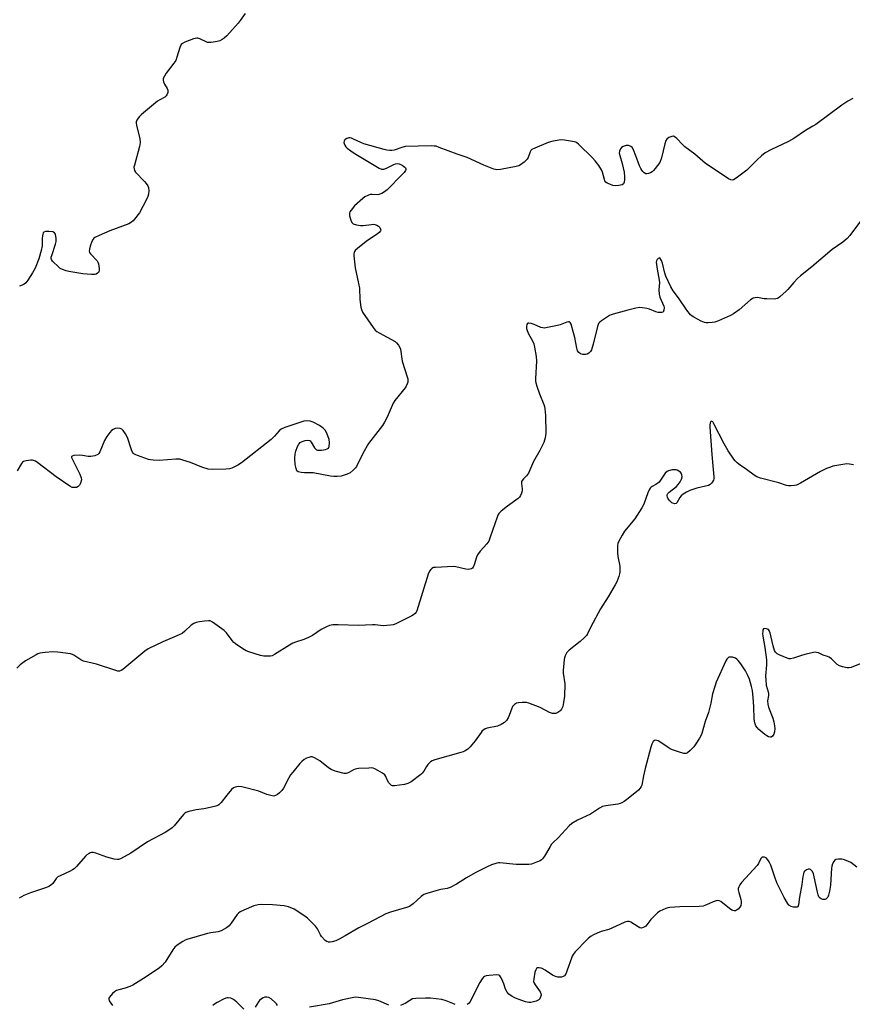
# Model space of a CAD drawing. Units: inches. Extents: x 1183770 to 1189770, y 541457 to 545458.
# Drawn here: x 1187723 to 1188083, y 541884 to 542310 of the extents above; entities that cross this region are included whole.
import ezdxf

# ---------------------------------------------------------------- set-up
doc = ezdxf.new("R2010")
doc.units = ezdxf.units.IN
doc.header["$MEASUREMENT"] = 0
doc.layers.add('Undefined', color=1, linetype='Continuous')

msp = doc.modelspace()

# ---------------------------------------------------------------- linework, layer by layer
at = {"layer": 'Undefined'}
for points, elevation in [([(1187820.47, 542312.68), (1187818.36, 542309.64), (1187817.41, 542308.51), (1187812.47, 542303.01), (1187811.39, 542302.03), (1187810.45, 542301.35), (1187809.51, 542300.91), (1187808.39, 542300.62), (1187805.81, 542300.14), (1187804.68, 542300.07), (1187804.14, 542300.16), (1187803.61, 542300.35), (1187800.77, 542301.77), (1187800.02, 542301.99), (1187799.49, 542302), (1187798.14, 542301.66), (1187794.32, 542300.22), (1187793.32, 542299.73), (1187792.75, 542299.19), (1187792.18, 542297.94), (1187790.94, 542293.74), (1187790.41, 542292.39), (1187789.62, 542291.21), (1187786.23, 542286.87), (1187785.47, 542285.59), (1187785.02, 542284.53), (1187784.93, 542283.75), (1187785.12, 542283.02), (1187785.57, 542282.06), (1187786.69, 542280.19), (1187786.96, 542279.47), (1187786.94, 542278.41), (1187786.59, 542277.41), (1187786.28, 542276.99), (1187785.64, 542276.49), (1187783.49, 542275.34), (1187782.53, 542274.69), (1187775.62, 542268.91), (1187774.75, 542268.09), (1187774.2, 542267.42), (1187773.58, 542266.48), (1187773.29, 542265.72), (1187773.25, 542265.18), (1187773.36, 542264.34), (1187774.79, 542258.43), (1187775.02, 542256.76), (1187774.72, 542255.04), (1187772.48, 542247.02), (1187772.33, 542246.16), (1187772.35, 542245.37), (1187772.54, 542244.7), (1187772.96, 542244.02), (1187776.9, 542239.95), (1187777.63, 542239.03), (1187778.26, 542238.05), (1187778.56, 542237.28), (1187778.69, 542235.91), (1187778.63, 542234.51), (1187778.36, 542233.42), (1187777.6, 542231.83), (1187774.7, 542226.37), (1187772.54, 542223.56), (1187771.96, 542222.9), (1187771.32, 542222.32), (1187770.05, 542221.66), (1187761.85, 542218.56), (1187757.25, 542216.57), (1187755.41, 542215.68), (1187754.95, 542215.37), (1187754.59, 542214.97), (1187754.09, 542213.96), (1187753.41, 542212), (1187753, 542210.61), (1187752.9, 542209.81), (1187753.06, 542209.19), (1187753.49, 542208.57), (1187756.35, 542205.52), (1187756.65, 542205.03), (1187756.91, 542204.25), (1187757.18, 542202.28), (1187757.19, 542201.47), (1187757.12, 542200.97), (1187756.9, 542200.56), (1187756.56, 542200.23), (1187755.91, 542199.86), (1187755.43, 542199.71), (1187754, 542199.64), (1187750.2, 542199.98), (1187744.1, 542200.93), (1187742.97, 542201.2), (1187741.39, 542201.79), (1187740.4, 542202.3), (1187739.73, 542202.82), (1187737.11, 542205.46), (1187736.65, 542206.11), (1187736.49, 542206.63), (1187736.5, 542207.15), (1187736.68, 542207.95), (1187738.4, 542212.83), (1187738.69, 542213.9), (1187738.66, 542215.29), (1187738.28, 542217.17), (1187737.92, 542217.77), (1187737.23, 542218.08), (1187735.47, 542218.28), (1187734.02, 542218.27), (1187733.33, 542218.04), (1187733.04, 542217.68), (1187732.85, 542217.19), (1187732.66, 542216.36), (1187732.52, 542215.19), (1187732.5, 542212.14), (1187732.13, 542210.11), (1187731.19, 542206.39), (1187729.49, 542202.47), (1187728.38, 542200.45), (1187726.3, 542197.27), (1187725.44, 542196.11), (1187724.59, 542195.4), (1187722.79, 542194.57)], 314), ([(1188083.56, 542275.8), (1188081.47, 542274.74), (1188078.83, 542273.03), (1188067.52, 542264.63), (1188066.34, 542263.88), (1188063.15, 542262.08), (1188058.04, 542258.49), (1188055.7, 542257.27), (1188048.09, 542253.68), (1188045.7, 542252.31), (1188044.12, 542251.07), (1188042.17, 542249.38), (1188038.71, 542245.79), (1188037.65, 542244.79), (1188033.12, 542241.39), (1188031.89, 542240.67), (1188031.37, 542240.56), (1188030.84, 542240.6), (1188029.81, 542241.02), (1188019.68, 542247.85), (1188018.64, 542248.67), (1188015.14, 542251.83), (1188010.91, 542254.98), (1188009.85, 542255.99), (1188007.37, 542258.61), (1188006.7, 542259.16), (1188005.98, 542259.49), (1188005.22, 542259.44), (1188003.91, 542258.96), (1188003.02, 542258.33), (1188002.63, 542257.75), (1188002.13, 542256.2), (1188000.73, 542250.16), (1188000, 542248.1)], 312), ([(1188000, 542248.1), (1187998.04, 542245.58), (1187997.28, 542244.71), (1187996.65, 542244.14), (1187995.92, 542243.69), (1187995.15, 542243.35), (1187994.39, 542243.19), (1187993.92, 542243.27), (1187993.29, 542243.67), (1187992.7, 542244.22), (1187992.17, 542244.86), (1187991.79, 542245.53), (1187991.25, 542246.74), (1187989.66, 542251.11), (1187988.59, 542253.59), (1187988, 542254.59), (1187987.41, 542255.14), (1187986.95, 542255.39), (1187986.44, 542255.53), (1187985.4, 542255.48), (1187984.13, 542255.09), (1187983.5, 542254.65), (1187983.04, 542254.01), (1187982.6, 542253.03), (1187982.48, 542252.26), (1187982.69, 542251.16), (1187983.79, 542247.75), (1187984.52, 542243.93), (1187984.74, 542241.97), (1187984.72, 542240.77), (1187984.59, 542239.64), (1187984.29, 542238.95), (1187983.67, 542238.55), (1187982.31, 542238.17), (1187980.88, 542238.04), (1187979.73, 542238.27), (1187978.32, 542238.76), (1187977.26, 542239.25), (1187976.68, 542239.69), (1187976.27, 542240.24), (1187976.04, 542240.76), (1187975.17, 542243.92), (1187974.72, 542245.04), (1187973.64, 542246.79), (1187972.09, 542248.95), (1187970.87, 542250.25), (1187964.83, 542256.14), (1187964.15, 542256.65), (1187963.64, 542256.9), (1187962.23, 542257.25), (1187958.7, 542257.8), (1187956.95, 542257.91), (1187953.29, 542257.28), (1187951.62, 542256.82), (1187945.84, 542254.42), (1187944.58, 542253.73), (1187944.22, 542253.38), (1187943.85, 542252.76), (1187942.99, 542250.33), (1187942.57, 542249.59), (1187941.34, 542248.34), (1187939.71, 542247.08), (1187938.91, 542246.73), (1187937.76, 542246.45), (1187930.97, 542245.17), (1187929.51, 542245.01), (1187928.94, 542245.07), (1187928.12, 542245.28), (1187923.81, 542246.98), (1187916.57, 542250.37), (1187912.3, 542251.76), (1187904.53, 542254.72), (1187903.13, 542255.17), (1187902.26, 542255.3), (1187901.08, 542255.32), (1187889.73, 542255.02), (1187888.3, 542254.69), (1187884.96, 542253.45), (1187884.01, 542253.29), (1187883.18, 542253.31), (1187881.8, 542253.49), (1187880.68, 542253.73), (1187871.89, 542256.24), (1187870.53, 542256.76), (1187867.43, 542258.32), (1187866.45, 542258.74), (1187865.93, 542258.84), (1187865.37, 542258.84), (1187864.48, 542258.56), (1187863.84, 542258.13), (1187863.5, 542257.78), (1187863.28, 542257.4), (1187863.19, 542256.82), (1187863.3, 542256.35), (1187863.65, 542255.66), (1187864.13, 542255), (1187864.71, 542254.4), (1187866.26, 542253.16), (1187867.68, 542252.17), (1187878.43, 542245.73), (1187879.47, 542245.32), (1187880, 542245.24), (1187880.53, 542245.28), (1187881.6, 542245.68), (1187884.8, 542247.32), (1187885.62, 542247.59), (1187886.43, 542247.68), (1187887.22, 542247.56), (1187888.47, 542246.95), (1187889.59, 542246.17), (1187889.92, 542245.84), (1187890.11, 542245.47), (1187890.06, 542245.07), (1187889.86, 542244.65), (1187889.25, 542243.77), (1187888.52, 542242.92), (1187881.9, 542236.37), (1187880.81, 542235.39), (1187879.63, 542234.69), (1187878.36, 542234.23), (1187877.69, 542234.15), (1187875.4, 542234.28), (1187874.58, 542234.24), (1187873.56, 542233.94), (1187872.34, 542233.35), (1187871.38, 542232.61), (1187867.78, 542229.36), (1187866.3, 542227.49), (1187865.86, 542226.75), (1187865.68, 542226.23), (1187865.7, 542225.12), (1187866.18, 542223.12), (1187866.63, 542222.11), (1187867.2, 542221.62), (1187868.74, 542221.1), (1187870.41, 542220.82), (1187871.59, 542220.88), (1187875.14, 542221.38), (1187876.03, 542221.42), (1187876.57, 542221.36), (1187877.54, 542221.03), (1187878.22, 542220.59), (1187878.78, 542220), (1187879.12, 542219.34), (1187879.17, 542218.91), (1187879.06, 542218.5), (1187878.48, 542217.8), (1187877.6, 542217.11), (1187873.49, 542214.34), (1187869.21, 542211.06), (1187868.13, 542210.08), (1187867.83, 542209.65), (1187867.65, 542209.2), (1187867.56, 542208.67), (1187867.57, 542207.81), (1187868.15, 542202.56), (1187869.58, 542195.7), (1187869.91, 542193.71), (1187870.1, 542188.81), (1187870.51, 542185.57), (1187870.8, 542184.44), (1187871.35, 542183.41), (1187875.89, 542176.74), (1187876.8, 542175.58), (1187877.46, 542175.02), (1187878.46, 542174.39), (1187885.43, 542170.64), (1187886.07, 542170.12), (1187886.9, 542169.06), (1187887.43, 542168.12), (1187887.67, 542167.4), (1187888.48, 542162.16), (1187890.63, 542155.4), (1187890.84, 542154.54), (1187890.92, 542153.67), (1187890.87, 542153.1), (1187890.67, 542152.3), (1187890.23, 542151.31), (1187889.8, 542150.59), (1187885.31, 542145.09), (1187884.49, 542143.88), (1187882, 542137.93), (1187880.87, 542135.74), (1187879.89, 542134.31), (1187873.88, 542126.44), (1187871.48, 542122.19), (1187868.74, 542116.6), (1187868.25, 542115.89), (1187867.24, 542114.9), (1187865.91, 542113.82), (1187864.68, 542113.17), (1187861.97, 542112.36), (1187860.29, 542112.18), (1187858.86, 542112.19), (1187857.43, 542112.33), (1187849.88, 542113.73), (1187846.11, 542113.85), (1187844.73, 542113.99), (1187843.47, 542114.29), (1187842.91, 542114.71), (1187842.49, 542115.68), (1187842.15, 542117.37), (1187842.02, 542120.03), (1187842.07, 542122.07), (1187842.35, 542123.2), (1187843.16, 542125.15), (1187843.7, 542126.2), (1187844.22, 542126.85), (1187845.16, 542127.36), (1187846.52, 542127.75), (1187847.6, 542127.92), (1187848.3, 542127.8), (1187848.67, 542127.58), (1187849.11, 542127.12), (1187850.52, 542124.66), (1187851, 542123.99), (1187851.39, 542123.69), (1187851.85, 542123.56), (1187853.49, 542123.67), (1187855.2, 542123.96), (1187855.98, 542124.17), (1187856.59, 542124.53), (1187856.88, 542125.17), (1187857, 542126.81), (1187856.81, 542128.22), (1187855.83, 542130.96), (1187855.14, 542132.2), (1187854.19, 542133.17), (1187852.65, 542134.26), (1187849.94, 542135.75), (1187848.64, 542136.19), (1187847.03, 542136.3), (1187845.9, 542136.1), (1187837.63, 542133.36), (1187836, 542132.66), (1187835.13, 542131.92), (1187833.18, 542129.63), (1187831.79, 542128.26), (1187818.94, 542118.13), (1187817.24, 542117.09), (1187814.72, 542115.83), (1187813.63, 542115.54), (1187812.16, 542115.44), (1187806.22, 542115.25), (1187804.5, 542115.44), (1187801.71, 542116.18), (1187796.85, 542118.23), (1187793.55, 542119.33), (1187792.16, 542119.66), (1187790.4, 542119.67), (1187783.29, 542119.17), (1187780.66, 542119.26), (1187779.51, 542119.39), (1187778.66, 542119.59), (1187773.89, 542121.22), (1187773.07, 542121.55), (1187772.33, 542121.96), (1187771.98, 542122.29), (1187771.67, 542122.71), (1187771.22, 542123.77), (1187769.45, 542129.11), (1187768.61, 542130.69), (1187767.61, 542132.16), (1187767, 542132.72), (1187766.3, 542133), (1187765.26, 542133.12), (1187764.22, 542132.98), (1187763.25, 542132.58), (1187762.6, 542132.11), (1187761.83, 542131.22), (1187760.64, 542129.51), (1187759.58, 542127.72), (1187757.51, 542122.82), (1187757.07, 542122.11), (1187756.66, 542121.75), (1187755.34, 542121.21), (1187753.6, 542120.86), (1187752.44, 542120.92), (1187749.99, 542121.32), (1187748.89, 542121.4), (1187746.29, 542121.22), (1187745.59, 542121.05), (1187745.31, 542120.83), (1187745.28, 542120.47), (1187745.51, 542119.78), (1187748.87, 542113.19), (1187749.5, 542111.55), (1187749.53, 542110.73), (1187749.2, 542109.37), (1187748.75, 542108.38), (1187748.19, 542107.8), (1187747.46, 542107.47), (1187746.4, 542107.37), (1187745.61, 542107.49), (1187744.56, 542107.99), (1187738.64, 542112.01), (1187730.69, 542118.13), (1187729.73, 542118.79), (1187729.24, 542119.05), (1187728.44, 542119.22), (1187727.59, 542119.2), (1187725.58, 542118.93), (1187724.51, 542118.63), (1187724.1, 542118.38), (1187723.6, 542117.82), (1187721.75, 542114.6)], 312), ([(1188089.1, 542225.69), (1188082.26, 542216.58), (1188081.15, 542215.24), (1188079.23, 542213.64), (1188074.72, 542210.45), (1188065.85, 542203.04), (1188060.9, 542199.12), (1188059.63, 542197.94), (1188058.01, 542196.26), (1188055.51, 542193.22), (1188054.72, 542192.38), (1188052.04, 542189.99), (1188051.34, 542189.48), (1188050.84, 542189.22), (1188050.32, 542189.09), (1188049.49, 542189.01), (1188046.36, 542189.06), (1188045.22, 542189.17), (1188042.36, 542189.67), (1188041.28, 542189.6), (1188040.5, 542189.41), (1188040, 542189.17), (1188039.29, 542188.67), (1188034.36, 542184.35), (1188031.92, 542182.64), (1188030.65, 542181.88), (1188025.47, 542179.64), (1188023.8, 542179.04), (1188022.68, 542178.83), (1188020.97, 542178.67), (1188020.13, 542178.69), (1188019.31, 542178.89), (1188017.97, 542179.5), (1188014.8, 542181.14), (1188014.05, 542181.59), (1188013.37, 542182.14), (1188011.77, 542184.21), (1188008.14, 542189.53), (1188005.78, 542192.63), (1188004.78, 542194.3), (1188002.66, 542199.01), (1188002.27, 542200.21), (1188001.25, 542204.54), (1188000.71, 542205.79), (1188000, 542206.82)], 310), ([(1188000, 542206.82), (1187999.36, 542206.56), (1187998.91, 542206.2), (1187998.53, 542205.59), (1187998.43, 542205.01), (1187998.83, 542201.98), (1187999.8, 542197.14), (1187999.82, 542196.13), (1187999.65, 542192.99), (1187999.77, 542191.2), (1188000, 542189.82)], 310), ([(1188000, 542189.82), (1188001.74, 542185.98), (1188001.89, 542185.34), (1188001.73, 542184.2), (1188001.41, 542183.34), (1188000.96, 542183.14), (1188000, 542183.17)], 310), ([(1188000, 542183.17), (1187999.34, 542183.25), (1187998.34, 542183.5), (1187995.5, 542184.62), (1187994.44, 542184.94), (1187992.53, 542185.29), (1187991.2, 542185.33), (1187989.57, 542185.06), (1187986.18, 542184.24), (1187979.84, 542182.51), (1187979, 542182.23), (1187978.24, 542181.85), (1187974.76, 542179.59), (1187974.09, 542179.06), (1187973.53, 542178.44), (1187973.28, 542177.95), (1187973.01, 542177.14), (1187971.2, 542169.47), (1187970.42, 542167.09), (1187970.03, 542166.38), (1187969.25, 542165.61), (1187968.55, 542165.19), (1187967.8, 542165.02), (1187966.75, 542165.08), (1187965.75, 542165.36), (1187964.91, 542165.91), (1187964.42, 542166.59), (1187964.04, 542167.83), (1187963.21, 542172.44), (1187962.72, 542174.46), (1187961.61, 542178.15), (1187961.23, 542178.83), (1187960.9, 542179.1), (1187960.47, 542179.18), (1187959.73, 542179.03), (1187956.81, 542177.88), (1187955.7, 542177.54), (1187951.37, 542176.67), (1187949.93, 542176.49), (1187949.37, 542176.51), (1187948.57, 542176.73), (1187945.66, 542178.05), (1187944.27, 542178.5), (1187943.24, 542178.65), (1187942.83, 542178.55), (1187942.68, 542178.41), (1187942.45, 542177.99), (1187942.27, 542177.2), (1187942.25, 542176.34), (1187942.37, 542175.81), (1187943.01, 542174.26), (1187945, 542170.7), (1187945.48, 542169.66), (1187945.83, 542168.25), (1187946.48, 542164.21), (1187946.65, 542162.18), (1187946.22, 542154.62), (1187946.24, 542153.48), (1187946.34, 542152.69), (1187946.74, 542151.3), (1187947.93, 542148.02), (1187949.83, 542143.4), (1187950.07, 542142.57), (1187950.27, 542141.47), (1187950.53, 542138.64), (1187950.6, 542130.99), (1187950.32, 542128.96), (1187949.76, 542126.99), (1187948.03, 542123.39), (1187945.34, 542118.64), (1187943.65, 542114.65), (1187943.14, 542113.63), (1187942.32, 542112.47), (1187940.94, 542111.24), (1187940.37, 542110.5), (1187940.2, 542109.98), (1187940.12, 542109.13), (1187940.39, 542106.83), (1187940.4, 542105.98), (1187940.14, 542104.95), (1187939.71, 542103.98), (1187939.27, 542103.31), (1187938.68, 542102.73), (1187934.01, 542099.38), (1187931.27, 542097.2), (1187930.27, 542096.18), (1187929.86, 542095.43), (1187929.54, 542094.61), (1187926.58, 542085.89), (1187925.94, 542084.25), (1187925.14, 542083.07), (1187922.26, 542079.89), (1187921.09, 542078.28), (1187920.61, 542077.26), (1187919.67, 542073.93), (1187919.23, 542072.93), (1187918.89, 542072.55), (1187918.45, 542072.28), (1187917.7, 542072.02), (1187917.15, 542071.97), (1187916, 542072.12), (1187911.66, 542073.09), (1187910.49, 542073.23), (1187902.89, 542072.86), (1187902.05, 542072.73), (1187901.35, 542072.41), (1187900.81, 542071.89), (1187900.35, 542071.26), (1187899.74, 542069.98), (1187894.77, 542054.02), (1187894.52, 542053.5), (1187894.03, 542052.83), (1187893.42, 542052.27), (1187892.69, 542051.8), (1187885.65, 542048.34), (1187884.57, 542047.97), (1187883.42, 542047.79), (1187880.18, 542047.57), (1187876.77, 542047.95), (1187875.62, 542048), (1187869.56, 542047.63), (1187860.79, 542047.99), (1187858.42, 542047.9), (1187856.98, 542047.69), (1187855.65, 542047.16), (1187853.35, 542045.93), (1187849.67, 542043.4), (1187847.96, 542042.44), (1187845.92, 542041.57), (1187842.2, 542040.49), (1187841.11, 542040.05), (1187839.61, 542039.18), (1187833.2, 542035.09), (1187832.19, 542034.57), (1187831.37, 542034.38), (1187830.54, 542034.35), (1187828.57, 542034.44), (1187827.05, 542034.66), (1187822.02, 542036.34), (1187820.92, 542036.77), (1187820.14, 542037.17), (1187816.91, 542039.25), (1187815.52, 542040.32), (1187814.78, 542041.18), (1187812.41, 542044.44), (1187811.38, 542045.45), (1187806.39, 542049.15), (1187805.38, 542049.64), (1187804.58, 542049.74), (1187802.9, 542049.62), (1187800.64, 542049.32), (1187799.24, 542049), (1187798.18, 542048.61), (1187797.07, 542047.84), (1187794.28, 542045.16), (1187793.12, 542044.26), (1187791.82, 542043.63), (1187784.8, 542040.65), (1187778.47, 542037.54), (1187777.05, 542036.56), (1187770.89, 542031.58), (1187767.52, 542028.62), (1187766.82, 542028.19), (1187766.09, 542027.94), (1187765.29, 542027.93), (1187764.47, 542028.13), (1187756.15, 542030.99), (1187750.42, 542032.31), (1187749.3, 542032.84), (1187746.33, 542034.85), (1187745.68, 542035.17), (1187744.9, 542035.41), (1187739.3, 542036.11), (1187737.24, 542036.28), (1187733.81, 542036), (1187731.56, 542035.66), (1187730.75, 542035.37), (1187729.97, 542034.98), (1187725.4, 542032.37), (1187724.17, 542031.59), (1187723.02, 542030.65), (1187721.54, 542029.19)], 310), ([(1188083.84, 542117.28), (1188082.12, 542117.56), (1188080.98, 542117.62), (1188079.27, 542117.4), (1188075, 542116.61), (1188073.88, 542116.28), (1188072.23, 542115.62), (1188069.54, 542114.38), (1188060.96, 542109.31), (1188059.18, 542108.51), (1188058.36, 542108.3), (1188056.9, 542108.15), (1188055.72, 542108.14), (1188054.88, 542108.27), (1188051.5, 542109.49), (1188043.65, 542111.52), (1188042.01, 542112.07), (1188040.81, 542112.82), (1188037.59, 542115.2), (1188034.88, 542117.06), (1188033.48, 542118.16), (1188032.62, 542118.96), (1188032.07, 542119.64), (1188029.65, 542123.27), (1188027.86, 542126.41), (1188023.48, 542134.94), (1188022.93, 542135.8), (1188022.64, 542136.08), (1188022.44, 542136.15), (1188022.1, 542135.97), (1188021.85, 542135.41), (1188021.69, 542134.4), (1188021.69, 542133.56), (1188022.52, 542121.78), (1188022.94, 542116.81), (1188023.46, 542112), (1188023.4, 542111.18), (1188023.26, 542110.66), (1188022.89, 542109.93), (1188022.39, 542109.27), (1188021.79, 542108.71), (1188021.08, 542108.32), (1188016.05, 542107.11), (1188012.96, 542106.07), (1188011.64, 542105.46), (1188010.17, 542104.53), (1188009.27, 542103.82), (1188008.66, 542103.08), (1188007.41, 542100.78), (1188007.08, 542100.51), (1188006.41, 542100.41), (1188005.67, 542100.59), (1188005.19, 542100.83), (1188004.38, 542101.62), (1188003.7, 542102.58), (1188003.31, 542103.32), (1188003.19, 542103.82), (1188003.22, 542104.27), (1188003.51, 542104.9), (1188004.05, 542105.48), (1188007.22, 542107.89), (1188007.95, 542108.74), (1188008.77, 542109.89), (1188009.41, 542111.1), (1188009.65, 542112.09), (1188009.58, 542112.89), (1188009.24, 542113.65), (1188008.91, 542114.04), (1188008.3, 542114.54), (1188007.61, 542114.91), (1188007.11, 542115.05), (1188005.44, 542115.02), (1188003.81, 542114.7), (1188003.15, 542114.33), (1188002.41, 542113.6), (1188000, 542110.14)], 308), ([(1188000, 542110.14), (1187999.73, 542109.79), (1187999.14, 542109.27), (1187998.29, 542108.72), (1187996.69, 542107.89), (1187996.26, 542107.56), (1187995.91, 542107.15), (1187995.48, 542106.43), (1187994.87, 542105.15), (1187993.11, 542100.17), (1187992.31, 542098.61), (1187989.27, 542093.9), (1187984.7, 542088.46), (1187983.66, 542086.74), (1187982.17, 542083.95), (1187981.89, 542083.16), (1187981.76, 542082.31), (1187981.77, 542079.08), (1187981.91, 542077.62), (1187982.75, 542073.31), (1187982.74, 542070.81), (1187982.63, 542069.99), (1187982.31, 542068.91), (1187981.35, 542066.52), (1187980.73, 542065.23), (1187977.66, 542060.03), (1187974.39, 542054.92), (1187970.18, 542047.09), (1187968.71, 542044.1), (1187968.25, 542043.35), (1187967.26, 542042.29), (1187965.51, 542040.73), (1187960.7, 542037.01), (1187959.83, 542035.96), (1187959.03, 542034.54), (1187958.75, 542033.75), (1187958.58, 542032.89), (1187958.15, 542028.23), (1187958.22, 542027.08), (1187958.86, 542022.47), (1187958.78, 542017.05), (1187958.38, 542014.38), (1187958, 542012.68), (1187957.49, 542011.5), (1187957.06, 542010.9), (1187956.69, 542010.54), (1187955.8, 542009.95), (1187955.06, 542009.64), (1187954.32, 542009.55), (1187953.56, 542009.65), (1187952.26, 542010.08), (1187948.28, 542012.15), (1187943.36, 542014.11), (1187942.23, 542014.32), (1187940.49, 542014.37), (1187938.76, 542014.26), (1187937.96, 542014.02), (1187937.03, 542013.41), (1187936.29, 542012.57), (1187935.81, 542011.52), (1187934.83, 542008.76), (1187934.39, 542007.75), (1187933.61, 542006.49), (1187932.82, 542005.66), (1187931.34, 542004.81), (1187929.75, 542004.13), (1187925.24, 542003.19), (1187924.45, 542002.92), (1187923.77, 542002.52), (1187923.16, 542002.02), (1187922.6, 542001.4), (1187920.05, 541997.74), (1187917.92, 541995.11), (1187916.9, 541994.15), (1187915.7, 541993.4), (1187914.91, 541993.05), (1187913.8, 541992.68), (1187902.53, 541989.47), (1187901.47, 541989.07), (1187900.72, 541988.67), (1187900.11, 541988.14), (1187899.6, 541987.53), (1187898.99, 541986.63), (1187897.8, 541984.58), (1187897.17, 541983.77), (1187896.54, 541983.18), (1187892.42, 541979.99), (1187890.88, 541979.25), (1187889.5, 541978.86), (1187885.1, 541978.31), (1187884.27, 541978.33), (1187883.78, 541978.46), (1187883.2, 541978.95), (1187882.72, 541979.63), (1187882.01, 541980.89), (1187881.35, 541982.36), (1187880.9, 541982.99), (1187879.99, 541983.69), (1187877.94, 541984.9), (1187876.64, 541985.6), (1187875.83, 541985.89), (1187874.97, 541985.99), (1187874.08, 541985.97), (1187869.59, 541985.71), (1187868.13, 541985.54), (1187867.32, 541985.26), (1187865.41, 541984.03), (1187864.71, 541983.68), (1187864.22, 541983.55), (1187863.39, 541983.58), (1187859.41, 541984.68), (1187857.77, 541985.3), (1187856.56, 541986.12), (1187852.86, 541989.08), (1187851.86, 541989.73), (1187850.56, 541990.43), (1187849.49, 541990.77), (1187848.94, 541990.75), (1187848.11, 541990.58), (1187847.03, 541990.17), (1187846.08, 541989.6), (1187844.99, 541988.75), (1187844.19, 541987.91), (1187841.04, 541984.12), (1187840.17, 541982.97), (1187839.41, 541981.69), (1187837.02, 541977.21), (1187836.4, 541976.2), (1187835.35, 541975.17), (1187834.4, 541974.46), (1187833.66, 541974.04), (1187832.89, 541973.85), (1187831.55, 541974.06), (1187829.92, 541974.57), (1187826.36, 541975.88), (1187819.03, 541977.79), (1187817.61, 541977.96), (1187816.18, 541977.73), (1187815.4, 541977.42), (1187814.57, 541976.7), (1187812.58, 541974.28), (1187810.09, 541971.05), (1187809.52, 541970.41), (1187809.09, 541970.06), (1187808.59, 541969.8), (1187807.78, 541969.51), (1187804.04, 541968.56), (1187802.6, 541968.27), (1187799.31, 541967.93), (1187796.11, 541967.17), (1187794.73, 541966.69), (1187794.28, 541966.39), (1187793.7, 541965.83), (1187789.71, 541960.95), (1187788.92, 541960.12), (1187788.23, 541959.6), (1187785.76, 541958.07), (1187778.23, 541953.98), (1187770.96, 541949.13), (1187766.44, 541946.65), (1187765.66, 541946.37), (1187765.12, 541946.31), (1187763.71, 541946.53), (1187760.57, 541947.4), (1187755.81, 541949.06), (1187754.7, 541949.38), (1187753.89, 541949.43), (1187753.38, 541949.28), (1187752.89, 541949.02), (1187751.95, 541948.34), (1187751.3, 541947.74), (1187747.38, 541943.36), (1187746.36, 541942.33), (1187745.67, 541941.84), (1187744.69, 541941.31), (1187740.31, 541939.36), (1187739.35, 541938.82), (1187738.62, 541938.08), (1187737.25, 541935.95), (1187736.19, 541935.06), (1187735.47, 541934.64), (1187734.4, 541934.21), (1187727.51, 541931.98), (1187724.66, 541930.72), (1187722.63, 541929.6)], 308), ([(1188086.85, 542031.12), (1188082.85, 542029.55), (1188082.03, 542029.37), (1188081.18, 542029.38), (1188079.18, 542029.72), (1188077.82, 542030.17), (1188076.89, 542030.84), (1188074.31, 542033.27), (1188073.41, 542033.98), (1188072.67, 542034.31), (1188070.72, 542034.88), (1188068.67, 542035.82), (1188067.89, 542036.05), (1188067.36, 542036.07), (1188066.53, 542035.96), (1188063.45, 542035.26), (1188061.79, 542034.8), (1188057.93, 542033.55), (1188056.56, 542033.26), (1188056.01, 542033.29), (1188055.19, 542033.52), (1188051.66, 542035.04), (1188050.89, 542035.45), (1188050.45, 542035.79), (1188050.12, 542036.18), (1188049.74, 542036.89), (1188049.15, 542038.89), (1188047.86, 542044.44), (1188047.53, 542045.29), (1188047.07, 542045.89), (1188046.67, 542046.16), (1188046.2, 542046.3), (1188045.5, 542046.36), (1188044.93, 542046.17), (1188044.7, 542045.8), (1188044.57, 542045.03), (1188044.55, 542044.16), (1188044.66, 542043), (1188045.49, 542038.17), (1188046.17, 542032.88), (1188046.17, 542030.71), (1188045.84, 542025.77), (1188045.89, 542024.09), (1188046.15, 542021.9), (1188046.89, 542019.02), (1188047.05, 542018.17), (1188047.03, 542017.44), (1188046.61, 542015.05), (1188046.74, 542013.68), (1188047.16, 542012.31), (1188049.02, 542007.5), (1188049.45, 542005.92), (1188049.73, 542004.28), (1188049.8, 542003.13), (1188049.68, 542001.63), (1188049.37, 542000.61), (1188048.87, 541999.78), (1188048.31, 541999.39), (1188047.9, 541999.28), (1188047.14, 541999.45), (1188046.38, 541999.85), (1188045.49, 542000.48), (1188042.89, 542002.72), (1188042.11, 542003.53), (1188041.65, 542004.18), (1188041.15, 542005.48), (1188040.82, 542007.14), (1188040.78, 542012.67), (1188040.48, 542016.47), (1188040.13, 542019.59), (1188039.78, 542021.34), (1188038.79, 542024.48), (1188038.1, 542026.05), (1188037.06, 542028.04), (1188035.09, 542031.07), (1188034.02, 542032.47), (1188033.43, 542033.1), (1188032.75, 542033.57), (1188031.46, 542033.95), (1188030.43, 542034.03), (1188029.97, 542033.93), (1188029.57, 542033.68), (1188029.05, 542033.12), (1188028.61, 542032.45), (1188024.46, 542023.21), (1188023.8, 542021.34), (1188022.84, 542018.07), (1188022.05, 542014), (1188021.15, 542010.03), (1188019.7, 542006.14), (1188018.21, 542000.95), (1188017.87, 542000.15), (1188017.16, 541998.88), (1188015.61, 541996.39), (1188014.75, 541995.21), (1188013.14, 541993.54), (1188012.06, 541992.61), (1188011.39, 541992.28), (1188010.98, 541992.22), (1188010.44, 541992.26), (1188008.53, 541992.82), (1188005.51, 541993.87), (1188004.45, 541994.32), (1188003.18, 541995.1), (1188000, 541997.35)], 306), ([(1188000, 541997.35), (1187999.26, 541997.78), (1187998.67, 541997.96), (1187998.07, 541997.98), (1187997.79, 541997.9), (1187997.19, 541997.39), (1187996.55, 541996.34), (1187996.12, 541995.02), (1187993.69, 541985.7), (1187992.97, 541982.59), (1187992.17, 541978.53), (1187991.96, 541977.99), (1187991.53, 541977.25), (1187990.79, 541976.39), (1187986.27, 541972.73), (1187984.62, 541971.51), (1187983.63, 541970.88), (1187982.87, 541970.56), (1187981.81, 541970.29), (1187976.62, 541969.64), (1187975.24, 541969.32), (1187973.96, 541968.63), (1187970.05, 541965.95), (1187964.37, 541963.38), (1187961.98, 541961.92), (1187960.75, 541960.89), (1187956.05, 541955.68), (1187953.9, 541953.77), (1187953.12, 541952.96), (1187952.5, 541951.99), (1187951, 541949.18), (1187950.05, 541947.77), (1187949.19, 541946.67), (1187948.79, 541946.28), (1187948.16, 541945.85), (1187946.69, 541945.14), (1187944.47, 541944.33), (1187943.34, 541944.13), (1187937.89, 541944.24), (1187930.81, 541944.96), (1187930.23, 541944.94), (1187929.39, 541944.78), (1187927.2, 541944.08), (1187924.93, 541943.05), (1187920.11, 541940.65), (1187916.25, 541938.44), (1187912.02, 541935.69), (1187909.31, 541934.2), (1187907.9, 541933.76), (1187905.18, 541933.32), (1187904.04, 541933.05), (1187899.19, 541931.66), (1187897.82, 541931.16), (1187896.63, 541930.33), (1187893.17, 541927.11), (1187891.61, 541926.05), (1187890.27, 541925.53), (1187883.45, 541923.58), (1187881.45, 541922.84), (1187873.43, 541918.66), (1187869.62, 541916.81), (1187863.72, 541913.26), (1187861.22, 541911.9), (1187859.77, 541911.21), (1187858.13, 541910.75), (1187857.31, 541910.6), (1187856.52, 541910.57), (1187855.81, 541910.83), (1187855.16, 541911.33), (1187853.59, 541912.97), (1187853.12, 541913.7), (1187851.75, 541916.3), (1187850.93, 541917.44), (1187849.98, 541918.47), (1187847.45, 541920.89), (1187846.35, 541921.84), (1187841.63, 541924.81), (1187839.18, 541925.85), (1187837.33, 541926.28), (1187832.24, 541926.71), (1187827.68, 541926.88), (1187826.03, 541926.76), (1187824.18, 541926.33), (1187819.83, 541924.47), (1187818.26, 541923.66), (1187817.57, 541923.13), (1187817.02, 541922.52), (1187814.47, 541918.82), (1187813.59, 541917.7), (1187812.44, 541916.81), (1187810.08, 541915.52), (1187808.72, 541915.06), (1187805.65, 541914.65), (1187804.23, 541914.32), (1187799.73, 541912.97), (1187795.24, 541911.76), (1187794.43, 541911.46), (1187793.42, 541910.92), (1187791.03, 541909.34), (1187789.96, 541908.4), (1187789.12, 541907.21), (1187785.8, 541901.95), (1187784.34, 541900.27), (1187783.28, 541899.33), (1187776.4, 541894.84), (1187771.82, 541891.99), (1187770.46, 541891.39), (1187768.5, 541890.68), (1187765.78, 541889.99), (1187764.76, 541889.64), (1187763.83, 541889.09), (1187763, 541888.3), (1187761.75, 541886.77), (1187761.5, 541886.33), (1187761.4, 541885.89), (1187761.61, 541885.22), (1187763.02, 541883.15)], 306), ([(1188085.32, 541943.05), (1188082.75, 541945.01), (1188081.77, 541945.56), (1188079.96, 541946.29), (1188078.86, 541946.54), (1188077.39, 541946.55), (1188076.3, 541946.33), (1188075.88, 541946.06), (1188075.39, 541945.45), (1188074.87, 541944.49), (1188074.5, 541943.44), (1188074.38, 541942.59), (1188073.87, 541935.21), (1188073.48, 541932.6), (1188073.13, 541930.88), (1188072.82, 541930.1), (1188072.52, 541929.7), (1188071.94, 541929.26), (1188071.46, 541929.1), (1188070.63, 541929.09), (1188069.83, 541929.31), (1188069.39, 541929.58), (1188068.91, 541930.2), (1188068.61, 541931.01), (1188068.31, 541932.16), (1188066.9, 541938.86), (1188066.51, 541940.29), (1188065.99, 541941.27), (1188065.31, 541942.03), (1188064.91, 541942.23), (1188064.23, 541942.16), (1188063.52, 541941.84), (1188062.87, 541941.38), (1188062.45, 541940.84), (1188062.18, 541940.18), (1188061.98, 541939.05), (1188061.56, 541935.49), (1188060.54, 541929.99), (1188060.11, 541926.68), (1188059.97, 541926.23), (1188059.76, 541925.93), (1188059.45, 541925.76), (1188059, 541925.66), (1188057.97, 541925.68), (1188056.93, 541925.97), (1188055.95, 541926.61), (1188055.25, 541927.46), (1188053.9, 541929.91), (1188050.83, 541936.04), (1188049.92, 541938.32), (1188048.06, 541943.92), (1188047.41, 541945.4), (1188046.83, 541946.29), (1188046.07, 541947.07), (1188045.37, 541947.38), (1188044.87, 541947.44), (1188044.4, 541947.37), (1188044.03, 541947.14), (1188043.73, 541946.74), (1188042.8, 541944.67), (1188042.16, 541943.71), (1188035.44, 541936.34), (1188034.73, 541935.45), (1188034.19, 541934.53), (1188033.96, 541933.81), (1188033.96, 541933.27), (1188034.2, 541932.14), (1188035.14, 541928.98), (1188035.26, 541928.11), (1188035.24, 541927.25), (1188035.08, 541926.42), (1188034.69, 541925.7), (1188033.92, 541924.89), (1188033.26, 541924.4), (1188032.79, 541924.19), (1188032.26, 541924.14), (1188031.71, 541924.23), (1188031.18, 541924.41), (1188030.16, 541925.09), (1188026.41, 541928.12), (1188025.68, 541928.51), (1188025.18, 541928.6), (1188024.41, 541928.48), (1188023.09, 541928.03), (1188021.52, 541927.37), (1188019.54, 541926.38), (1188018.76, 541926.13), (1188017.04, 541925.97), (1188008.74, 541925.83), (1188004.34, 541925.58), (1188003.48, 541925.44), (1188002.65, 541925.19), (1188000, 541924.05)], 304), ([(1188000, 541924.05), (1187999.01, 541923.32), (1187997.54, 541921.85), (1187996.18, 541920.34), (1187993.98, 541917.56), (1187993.55, 541917.21), (1187992.86, 541916.85), (1187992.14, 541916.67), (1187991.42, 541916.79), (1187990.71, 541917.16), (1187987.52, 541919.19), (1187986.76, 541919.5), (1187985.97, 541919.51), (1187984.9, 541919.18), (1187982.73, 541918.29), (1187978.01, 541916.07), (1187974.58, 541915.14), (1187972.91, 541914.53), (1187971.28, 541913.8), (1187970.31, 541913.21), (1187969.21, 541912.36), (1187968.35, 541911.53), (1187963.41, 541906.37), (1187962.47, 541905.25), (1187962.04, 541904.5), (1187961.71, 541903.7), (1187959.93, 541898.43), (1187959.42, 541897.14), (1187958.76, 541896.05), (1187958.19, 541895.65), (1187957.48, 541895.44), (1187956.72, 541895.35), (1187955.93, 541895.4), (1187954.9, 541895.64), (1187953.62, 541896.29), (1187950.41, 541898.47), (1187949.13, 541899.2), (1187948.6, 541899.38), (1187947.81, 541899.47), (1187947.06, 541899.4), (1187946.66, 541899.21), (1187946.27, 541898.62), (1187945.96, 541897.56), (1187945.41, 541894.69), (1187945.37, 541893.57), (1187945.58, 541892.83), (1187945.98, 541892.09), (1187948.25, 541889.06), (1187948.54, 541888.39), (1187948.6, 541887.68), (1187948.27, 541886.44), (1187948.03, 541886), (1187947.68, 541885.64), (1187946.44, 541885.03), (1187944.79, 541884.54), (1187944.23, 541884.45), (1187943.35, 541884.46), (1187941.92, 541884.74), (1187937.58, 541886.27), (1187936.02, 541887.03), (1187934.6, 541888.08), (1187933.88, 541888.95), (1187933.26, 541890.21), (1187932.55, 541892.49), (1187932.1, 541893.59), (1187931.32, 541895.19), (1187930.68, 541896.06), (1187930.26, 541896.3), (1187929.51, 541896.42), (1187926.12, 541896.19), (1187924.89, 541895.94), (1187924.12, 541895.65), (1187923.68, 541895.35), (1187923.12, 541894.75), (1187922.05, 541893.06), (1187917.76, 541884.64), (1187917.42, 541884.17), (1187917.04, 541883.81), (1187916.61, 541883.56)], 304), ([(1187819.91, 541881.53), (1187816.82, 541884.66), (1187815.45, 541885.68), (1187814.23, 541886.33), (1187813.17, 541886.52), (1187812.64, 541886.48), (1187812.1, 541886.33), (1187811.04, 541885.85), (1187808.41, 541884.45), (1187807.14, 541883.71), (1187806.43, 541883.19)], 304), ([(1187834.43, 541883.13), (1187834.08, 541883.82), (1187833.49, 541884.45), (1187831.66, 541885.99), (1187830.69, 541886.61), (1187829.88, 541886.8), (1187829.04, 541886.75), (1187828.25, 541886.5), (1187827.57, 541886.07), (1187826.74, 541885.36), (1187826.2, 541884.75), (1187824.73, 541882.36)], 304), ([(1187882.71, 541883.33), (1187878.36, 541885.18), (1187876.97, 541885.64), (1187869.58, 541886.65), (1187868.4, 541886.73), (1187867.53, 541886.67), (1187862.66, 541885.58), (1187856.78, 541883.87), (1187848.34, 541882.45)], 304), ([(1187911.44, 541883.65), (1187910.36, 541883.99), (1187907.48, 541885.19), (1187905.58, 541885.74), (1187900.66, 541886.29), (1187898.61, 541886.39), (1187894.44, 541886.2), (1187892.99, 541885.97), (1187891.73, 541885.37), (1187889.82, 541884.06), (1187889.06, 541883.67), (1187887.72, 541883.2)], 304)]:
    msp.add_lwpolyline(points, dxfattribs=dict(at, elevation=elevation))

doc.saveas('drawing.dxf')
